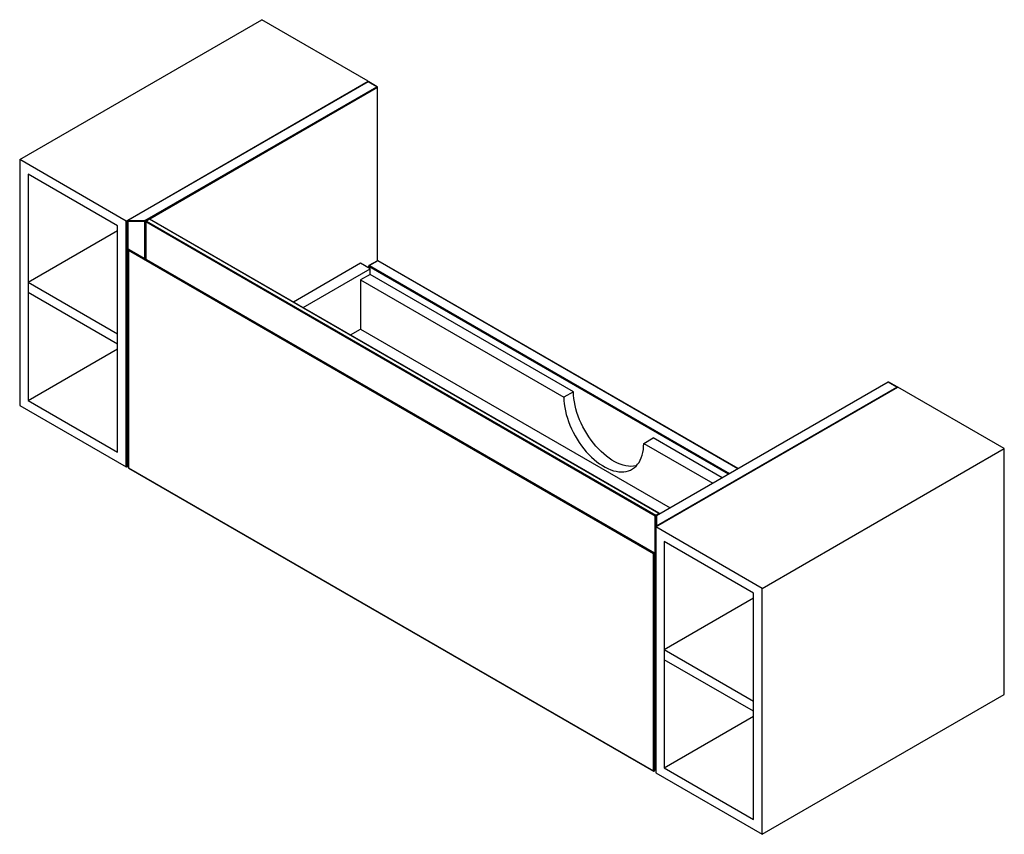
# Paper-space layout '_Isometric' of a CAD drawing. Units: inches. Extents: x -25.7 to 25.8, y -14.8 to 27.7.
import ezdxf

# ---------------------------------------------------------------- set-up
doc = ezdxf.new("R2010")
doc.units = ezdxf.units.IN
doc.header["$MEASUREMENT"] = 0

psp = doc.layouts.new('_Isometric')

# ---------------------------------------------------------------- linework, layer by layer
at = {"color": 7, "linetype": 'Continuous', "lineweight": 25}
for p, q in [((-25.723, 20.428), (-13.056, 27.741)), ((-7.489, 24.526), (-13.056, 27.741)), ((-20.155, 17.214), (-7.489, 24.526)), ((-7.508, 24.496), (-20.08, 17.239)), ((-7.489, 24.494), (-20.06, 17.237)), ((-19.169, 17.237), (-7.043, 24.237)), ((-7.489, 24.502), (-7.489, 24.526)), ((-7.043, 24.237), (-7.489, 24.494)), ((-7.024, 24.239), (-7.469, 24.496)), ((-7.004, 15.143), (-7.004, 24.205)), ((-25.723, 20.428), (-25.723, 7.569)), ((-20.155, 17.214), (-25.723, 20.428)), ((-20.601, 16.957), (-25.278, 19.657)), ((-25.278, 19.657), (-25.278, 7.827)), ((-20.155, 4.355), (-20.155, 17.214)), ((-20.1, 17.205), (-20.1, 4.41)), ((-20.06, 17.237), (-19.169, 17.237)), ((-20.06, 17.237), (-20.06, 4.371)), ((-19.169, 17.182), (-20.06, 17.182)), ((-19.169, 15.249), (-19.169, 17.237)), ((-19.137, 17.182), (-19.137, 15.231)), ((7.516, 1.786), (-19.125, 17.166)), ((-18.95, 17.313), (-19.117, 17.216)), ((-18.93, 17.311), (-19.097, 17.214)), ((-19.097, 17.214), (7.544, 1.834)), ((7.711, 1.931), (-18.93, 17.311)), ((7.731, 1.933), (-18.911, 17.313)), ((-20.601, 16.699), (-25.278, 13.999)), ((-20.601, 5.127), (-20.601, 16.957)), ((-20.044, 15.709), (-20.044, 4.333)), ((7.421, -0.179), (-20.032, 15.67)), ((-20.032, 15.67), (-20.032, 4.316)), ((-20.005, 15.731), (7.489, -0.14)), ((-7.892, 15.006), (-11.404, 12.979)), ((-7.391, 14.716), (-7.892, 15.006)), ((-7.007, 15.141), (-7.453, 14.884)), ((-6.988, 15.14), (-7.433, 14.882)), ((11.858, 4.273), (-6.968, 15.141)), ((-10.902, 12.689), (-7.391, 14.716)), ((-7.391, 14.427), (-7.892, 14.138)), ((-7.472, 14.85), (-7.472, 14.763)), ((-7.391, 14.427), (-7.391, 14.716)), ((3.243, 8.288), (-7.391, 14.427)), ((-20.601, 11.299), (-25.278, 13.999)), ((-7.892, 14.138), (-7.892, 11.566)), ((-7.892, 14.138), (2.742, 7.999)), ((-20.601, 10.785), (-25.278, 13.485)), ((-8.424, 11.259), (-7.892, 11.566)), ((-7.892, 11.566), (8.299, 2.219)), ((-25.278, 7.827), (-20.601, 10.527)), ((19.69, 8.795), (7.564, 1.795)), ((19.71, 8.793), (7.584, 1.793)), ((20.155, 8.536), (19.71, 8.793)), ((20.175, 8.538), (19.73, 8.795)), ((3.243, 8.288), (2.742, 7.999)), ((7.544, 1.223), (20.211, 8.536)), ((7.584, 1.278), (20.155, 8.536)), ((25.779, 5.322), (20.211, 8.536)), ((-25.278, 7.827), (-20.601, 5.127)), ((-25.723, 7.569), (-20.155, 4.355)), ((6.918, 5.588), (7.419, 5.877)), ((11.028, 3.794), (7.419, 5.877)), ((6.918, 5.588), (10.527, 3.505)), ((13.112, -1.991), (25.779, 5.322)), ((25.779, -7.537), (25.779, 5.322)), ((-20.155, 4.355), (-20.094, 4.39)), ((-20.06, 4.371), (-20.044, 4.371)), ((-20.032, 4.316), (7.421, -11.532)), ((-20.024, 4.298), (7.43, -11.55)), ((7.516, -1.364), (7.516, 1.786)), ((7.544, 1.834), (7.711, 1.931)), ((7.544, 1.76), (7.544, -11.635)), ((7.584, 1.793), (7.584, 1.278)), ((13.112, -1.991), (7.544, 1.223)), ((12.667, -2.248), (7.99, 0.452)), ((7.99, 0.452), (7.99, -11.378)), ((7.421, -11.532), (7.421, -0.179)), ((7.489, -0.14), (7.489, -11.516)), ((7.489, -1.362), (7.525, -1.382)), ((13.112, -14.85), (13.112, -1.991)), ((12.667, -2.506), (7.99, -5.206)), ((12.667, -14.078), (12.667, -2.248)), ((12.667, -7.906), (7.99, -5.206)), ((7.544, -6.039), (7.489, -6.071)), ((12.667, -8.42), (7.99, -5.72)), ((7.489, -6.65), (7.544, -6.618)), ((13.112, -14.85), (25.779, -7.537)), ((7.99, -11.378), (12.667, -8.678)), ((7.489, -10.025), (7.544, -9.993)), ((7.516, -11.009), (7.516, -10.494)), ((7.489, -11.006), (7.525, -11.027)), ((7.544, -11.635), (13.112, -14.85)), ((7.99, -11.378), (12.667, -14.078))]:
    psp.add_line(p, q, dxfattribs=at)
at = {"color": 8, "linetype": 'Continuous', "lineweight": 25}
for p, q in [((-7.015, 24.189), (-18.92, 17.316)), ((-7.015, 15.137), (-7.015, 24.189)), ((-19.135, 17.192), (-19.142, 17.189)), ((-19.142, 17.189), (-19.142, 15.233)), ((-19.125, 17.166), (-19.125, 15.224)), ((11.847, 4.267), (-6.988, 15.14)), ((11.345, 3.978), (-7.461, 14.834)), ((-7.461, 14.834), (-7.461, 14.757)), ((-7.433, 14.882), (11.401, 4.01)), ((-20.06, 4.387), (-20.044, 4.387)), ((7.489, -1.348), (7.516, -1.364)), ((7.489, -10.414), (7.544, -10.446)), ((7.516, -10.494), (7.489, -10.478)), ((7.489, -10.993), (7.516, -11.009))]:
    psp.add_line(p, q, dxfattribs=at)
at = {"color": 8, "linetype": 'Continuous', "lineweight": 25, "flags": 128}
for points in [[(-20.06, 17.182), (-20.072, 17.183), (-20.082, 17.186), (-20.091, 17.19), (-20.097, 17.196), (-20.099, 17.203), (-20.1, 17.205)], [(-20.06, 4.387), (-20.072, 4.388), (-20.082, 4.391), (-20.091, 4.396), (-20.097, 4.401), (-20.099, 4.408), (-20.1, 4.41)]]:
    psp.add_lwpolyline(points, dxfattribs=at)
at = {"color": 7, "linetype": 'Continuous', "lineweight": 25, "flags": 128}
for points in [[(-20.032, 15.67), (-20.037, 15.679), (-20.041, 15.688), (-20.043, 15.697), (-20.044, 15.706), (-20.044, 15.714), (-20.042, 15.721), (-20.039, 15.727), (-20.036, 15.732), (-20.031, 15.735), (-20.025, 15.737), (-20.019, 15.737), (-20.012, 15.735), (-20.005, 15.731)], [(6.535, 4.418), (6.499, 4.41), (6.375, 4.392), (6.246, 4.387), (6.113, 4.396), (5.976, 4.417), (5.836, 4.452), (5.694, 4.499), (5.549, 4.559), (5.404, 4.631), (5.258, 4.715), (5.113, 4.811), (4.969, 4.918), (4.826, 5.035), (4.686, 5.162), (4.549, 5.299), (4.416, 5.444), (4.287, 5.597), (4.164, 5.758), (4.046, 5.925), (3.934, 6.097), (3.829, 6.275), (3.732, 6.456), (3.642, 6.641), (3.56, 6.827), (3.488, 7.015), (3.424, 7.203), (3.369, 7.391), (3.324, 7.577), (3.289, 7.76), (3.264, 7.941), (3.248, 8.117), (3.243, 8.288)], [(2.742, 7.999), (2.747, 7.828), (2.762, 7.651), (2.788, 7.471), (2.823, 7.287), (2.868, 7.101), (2.923, 6.914), (2.987, 6.726), (3.059, 6.538), (3.141, 6.351), (3.231, 6.167), (3.328, 5.986), (3.433, 5.808), (3.545, 5.636), (3.662, 5.469), (3.786, 5.308), (3.915, 5.155), (4.048, 5.009), (4.185, 4.873), (4.325, 4.746), (4.467, 4.628), (4.612, 4.522), (4.757, 4.426), (4.903, 4.342), (5.048, 4.27), (5.193, 4.21), (5.335, 4.162), (5.475, 4.128), (5.612, 4.106), (5.745, 4.098), (5.874, 4.103), (5.998, 4.121), (6.115, 4.151), (6.227, 4.195), (6.332, 4.252), (6.429, 4.32), (6.519, 4.401), (6.601, 4.494), (6.674, 4.597), (6.737, 4.712), (6.792, 4.836), (6.837, 4.97), (6.872, 5.113), (6.898, 5.264), (6.913, 5.423), (6.918, 5.588)], [(7.421, -0.179), (7.427, -0.176), (7.433, -0.172), (7.44, -0.168), (7.447, -0.164), (7.454, -0.16), (7.461, -0.156), (7.468, -0.152), (7.474, -0.149), (7.479, -0.146), (7.483, -0.143), (7.486, -0.142), (7.488, -0.14), (7.489, -0.14)], [(7.421, -11.532), (7.431, -11.536), (7.442, -11.539), (7.453, -11.539), (7.464, -11.537), (7.474, -11.534), (7.482, -11.529), (7.487, -11.523), (7.489, -11.516)]]:
    psp.add_lwpolyline(points, dxfattribs=at)
at = {"color": 7, "linetype": 'Continuous', "lineweight": 25}
for centre, radius, start, end in [((-7.489, 24.462), 0.0394, 60.0027, 119.9973), ((-7.076, 24.186), 0.0605, 2.6055, 57.3945), ((-7.043, 24.205), 0.0394, 360, 60.0027), ((-20.06, 17.205), 0.0394, 119.9973, 180), ((-19.202, 17.186), 0.0605, 2.6055, 57.3945), ((-19.168, 17.239), 0.0568, 268.8559, 298.0402), ((-19.097, 17.182), 0.0394, 119.9973, 180), ((-19.065, 17.163), 0.0605, 122.6055, 177.3945), ((-18.93, 17.278), 0.0394, 60.0027, 119.9973), ((-6.988, 15.107), 0.0394, 60.0027, 119.9973), ((-7.433, 14.85), 0.0394, 119.9973, 180), ((-7.4, 14.831), 0.0605, 122.6055, 177.3945), ((19.71, 8.761), 0.0394, 60.0027, 119.9973), ((20.155, 8.504), 0.0394, 30.0039, 60.0027), ((-20.06, 4.41), 0.0394, 180, 270), ((-20.005, 4.333), 0.0394, 180, 240.0027), ((7.577, 1.783), 0.0605, 122.6055, 177.3945), ((7.584, 1.76), 0.0394, 119.9973, 180), ((7.58, 1.756), 0.0363, 84.8174, 173.6487), ((7.711, 1.898), 0.0394, 5.5347, 60.0027), ((7.58, 1.242), 0.0363, 84.8174, 173.6487), ((7.544, -1.348), 0.0394, 240.0027, 270), ((7.577, -10.497), 0.0605, 122.6055, 177.3945), ((7.544, -10.993), 0.0394, 240.0027, 270), ((7.449, -11.516), 0.0394, 240.0027, 360)]:
    psp.add_arc(centre, radius, start, end, dxfattribs=at)
at = {"color": 8, "linetype": 'Continuous', "lineweight": 25}
for centre, radius, start, end in [((-7.5, 24.478), 0.0198, 54.3824, 114.3071), ((-7.477, 24.478), 0.0198, 65.6929, 125.6176), ((-7.032, 24.221), 0.0198, 65.6929, 125.6176), ((-7.024, 24.207), 0.0198, 294.3747, 354.3052), ((-20.072, 17.221), 0.0198, 54.3824, 114.3071), ((-19.117, 17.184), 0.0198, 185.6948, 245.6253), ((-19.109, 17.198), 0.0198, 54.3824, 114.3071), ((-18.942, 17.294), 0.0198, 54.3824, 114.3071), ((-18.919, 17.294), 0.0198, 65.6929, 125.6176), ((-6.999, 15.123), 0.0198, 54.3824, 114.3071), ((-6.976, 15.123), 0.0198, 65.6929, 125.6176), ((-7.453, 14.852), 0.0198, 185.6948, 245.6253), ((-7.445, 14.866), 0.0198, 54.3824, 114.3071), ((19.698, 8.777), 0.0198, 54.3824, 114.3071), ((19.721, 8.777), 0.0198, 65.6929, 125.6176), ((20.167, 8.52), 0.0198, 65.6929, 125.6176), ((20.125, 8.488), 0.0568, 28.8568, 58.0454), ((-20.025, 4.334), 0.0194, 184.9249, 246.3952), ((-20.013, 4.314), 0.0194, 173.6094, 235.0784), ((7.544, 1.839), 0.0594, 242.4967, 275.1026), ((7.51, 1.782), 0.0621, 15.0197, 56.9207), ((7.572, 1.777), 0.0198, 54.3824, 114.3071), ((7.723, 1.915), 0.0198, 65.6929, 125.6176), ((7.678, 1.879), 0.061, 14.6347, 57.3058), ((7.564, 1.248), 0.0202, 186.4058, 244.9018), ((7.554, 1.23), 0.0568, 28.8568, 58.0454), ((7.543, -1.314), 0.0568, 241.9598, 271.1441), ((7.535, -1.367), 0.0189, 172.7442, 235.9436), ((7.543, -10.444), 0.0568, 241.9598, 271.1441), ((7.543, -10.959), 0.0568, 241.9598, 271.1441), ((7.536, -11.011), 0.0194, 173.7012, 234.9867), ((7.441, -11.534), 0.0194, 173.6094, 235.0784)]:
    psp.add_arc(centre, radius, start, end, dxfattribs=at)

doc.saveas('drawing.dxf')
